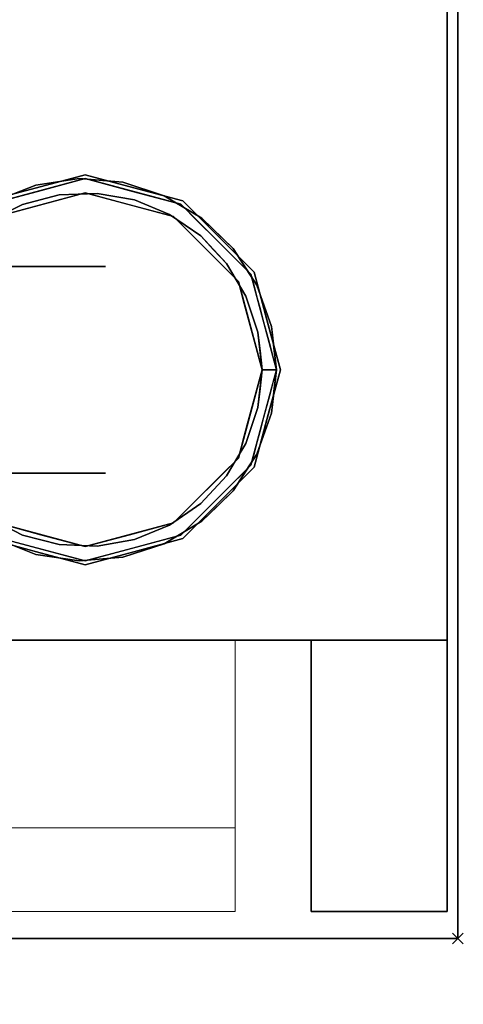
# Model space of a CAD drawing. Units: millimetres. Extents: x -1 to 1800, y -1098 to 14.
# Drawn here: x 1718 to 1800, y -712 to -531 of the extents above; entities that cross this region are included whole.
import ezdxf

# ---------------------------------------------------------------- set-up
doc = ezdxf.new("R2010")
doc.units = ezdxf.units.MM
doc.header["$PDMODE"] = 3
doc.linetypes.add('NASCOSTA', pattern=[9.525, 6.35, -3.175])
for name, color, linetype in [('IQ_200_2D', 1, 'Continuous'), ('IQ_200_3D', 1, 'Continuous'), ('IQ_204_2D', 7, 'Continuous'), ('IQ_204_3D', 7, 'Continuous'), ('IQ_INS_3D', 3, 'Continuous')]:
    doc.layers.add(name, color=color, linetype=linetype)

# ---------------------------------------------------------------- blocks, each defined once
blk = doc.blocks.new('hpp_half_2d')
at = {"layer": 'IQ_204_2D', "linetype": 'NASCOSTA', "ltscale": 10}
blk.add_line((410, -85), (410, 0), dxfattribs=at)
blk = doc.blocks.new('hpp_half_3d')
at = {"layer": 'IQ_200_3D', "lineweight": 9}
mesh = blk.add_polyface(dxfattribs=at)
corners = [(440, -50, 366), (0, -50, 366), (0, 0, 366), (440, 0, 366)]
mesh.append_faces([[corners[k] for k in face] for face in [(0, 1, 2, 3)]])
mesh = blk.add_polyface(dxfattribs=at)
corners = [(440, 0, 366), (0, 0, 366), (0, 0, 675), (440, 0, 675)]
mesh.append_faces([[corners[k] for k in face] for face in [(0, 1, 2, 3)]])
mesh = blk.add_polyface(dxfattribs=at)
corners = [(440, 0, 675), (0, 0, 675), (0, -34.6, 675), (440, -34.6, 675)]
mesh.append_faces([[corners[k] for k in face] for face in [(0, 1, 2, 3)]])
mesh = blk.add_polyface(dxfattribs=at)
corners = [(440, -50, 47), (0, -50, 47), (0, 0, 47), (440, 0, 47)]
mesh.append_faces([[corners[k] for k in face] for face in [(0, 1, 2, 3)]])
mesh = blk.add_polyface(dxfattribs=at)
corners = [(440, 0, 47), (0, 0, 47), (0, 0, 356), (440, 0, 356)]
mesh.append_faces([[corners[k] for k in face] for face in [(0, 1, 2, 3)]])
mesh = blk.add_polyface(dxfattribs=at)
corners = [(440, 0, 356), (0, 0, 356), (0, -34.6, 356), (440, -34.6, 356)]
mesh.append_faces([[corners[k] for k in face] for face in [(0, 1, 2, 3)]])
mesh = blk.add_polyface(dxfattribs=at)
corners = [(440, -50, 568.83), (440, -50, 366), (440, 0, 366), (440, 0, 675), (440, -34.6, 675), (440, -34.6, 626.33), (440, -50, 249.83), (440, -50, 47), (440, 0, 47), (440, 0, 356), (440, -34.6, 356), (440, -34.6, 307.33)]
mesh.append_faces([[corners[k] for k in face] for face in [(3, 4, 5, 2), (0, 1, 2, 5), (9, 10, 11, 8), (6, 7, 8, 11)]], dxfattribs={"vtx2": -1})
mesh = blk.add_polyface(dxfattribs=at)
corners = [(440, -34.6, 626.33), (440, -34.6, 675), (0, -34.6, 675), (0, -34.6, 626.33), (48.27, -34.6, 656.6), (47.14, -34.6, 657.73), (44.96, -34.6, 659.62), (42.53, -34.6, 661.17), (39.91, -34.6, 662.35), (400.09, -34.6, 662.35), (397.47, -34.6, 661.17), (395.04, -34.6, 659.62), (392.86, -34.6, 657.73), (391.73, -34.6, 656.6)]
mesh.append_faces([[corners[k] for k in face] for face in [(12, 9, 10, 11)]], dxfattribs={"vtx0": -1})
mesh.append_faces([[corners[k] for k in face] for face in [(13, 0, 9, 12)]], dxfattribs={"vtx0": -1, "vtx1": -1, "vtx2": -1})
mesh.append_faces([[corners[k] for k in face] for face in [(8, 3, 4, 5)]], dxfattribs={"vtx0": -1, "vtx1": -1, "vtx3": -1})
mesh.append_faces([[corners[k] for k in face] for face in [(0, 13, 4, 3), (9, 0, 1)]], dxfattribs={"vtx0": -1, "vtx2": -1})
mesh.append_faces([[corners[k] for k in face] for face in [(2, 3, 8)]], dxfattribs={"vtx1": -1, "vtx2": -1})
mesh.append_faces([[corners[k] for k in face] for face in [(1, 2, 8, 9)]], dxfattribs={"vtx1": -1, "vtx3": -1})
mesh.append_faces([[corners[k] for k in face] for face in [(5, 6, 7, 8)]], dxfattribs={"vtx3": -1})
mesh = blk.add_polyface(dxfattribs=at)
corners = [(440, -34.6, 307.33), (440, -34.6, 356), (0, -34.6, 356), (0, -34.6, 307.33), (48.27, -34.6, 337.6), (47.14, -34.6, 338.73), (44.96, -34.6, 340.62), (42.53, -34.6, 342.17), (39.91, -34.6, 343.35), (400.09, -34.6, 343.35), (397.47, -34.6, 342.17), (395.04, -34.6, 340.62), (392.86, -34.6, 338.73), (391.73, -34.6, 337.6)]
mesh.append_faces([[corners[k] for k in face] for face in [(12, 9, 10, 11)]], dxfattribs={"vtx0": -1})
mesh.append_faces([[corners[k] for k in face] for face in [(13, 0, 9, 12)]], dxfattribs={"vtx0": -1, "vtx1": -1, "vtx2": -1})
mesh.append_faces([[corners[k] for k in face] for face in [(8, 3, 4, 5)]], dxfattribs={"vtx0": -1, "vtx1": -1, "vtx3": -1})
mesh.append_faces([[corners[k] for k in face] for face in [(0, 13, 4, 3), (9, 0, 1)]], dxfattribs={"vtx0": -1, "vtx2": -1})
mesh.append_faces([[corners[k] for k in face] for face in [(2, 3, 8)]], dxfattribs={"vtx1": -1, "vtx2": -1})
mesh.append_faces([[corners[k] for k in face] for face in [(1, 2, 8, 9)]], dxfattribs={"vtx1": -1, "vtx3": -1})
mesh.append_faces([[corners[k] for k in face] for face in [(5, 6, 7, 8)]], dxfattribs={"vtx3": -1})
mesh = blk.add_polyface(dxfattribs=at)
corners = [(440, -34.6, 626.33), (0, -34.6, 626.33), (0, -50, 568.83), (440, -50, 568.83)]
mesh.append_faces([[corners[k] for k in face] for face in [(0, 1, 2, 3)]])
mesh = blk.add_polyface(dxfattribs=at)
corners = [(440, -34.6, 307.33), (0, -34.6, 307.33), (0, -50, 249.83), (440, -50, 249.83)]
mesh.append_faces([[corners[k] for k in face] for face in [(0, 1, 2, 3)]])
mesh = blk.add_polyface(dxfattribs=at)
corners = [(440, -50, 568.83), (0, -50, 568.83), (0, -50, 366), (440, -50, 366)]
mesh.append_faces([[corners[k] for k in face] for face in [(0, 1, 2, 3)]])
mesh = blk.add_polyface(dxfattribs=at)
corners = [(440, -50, 249.83), (0, -50, 249.83), (0, -50, 47), (440, -50, 47)]
mesh.append_faces([[corners[k] for k in face] for face in [(0, 1, 2, 3)]])

msp = doc.modelspace()

# ---------------------------------------------------------------- linework, layer by layer
at = {"layer": 'IQ_200_2D'}
msp.add_lwpolyline([(0, 0), (1799, 0), (1799, -700), (0, -700)], close=True, dxfattribs=at)
at = {"layer": 'IQ_200_3D'}
for points in [[(1799, -700, 855), (0, -700, 855), (0, 0, 855), (1799, 0, 855)], [(1799, 0, 905), (0, 0, 905), (0, -700, 905), (1799, -700, 905)], [(1797, -645, 155), (2, -645, 155), (2, 0, 155), (1797, 0, 155)], [(1799, -700, 855), (1799, 0, 855), (1799, 0, 905), (1799, -700, 905)], [(1797, -645, 203), (1797, -695, 203), (1772, -695, 203), (1772, -645, 203)], [(1772, -645, 855), (1772, -645, 203), (1772, -695, 203), (1772, -695, 855)], [(1772, -695, 855), (1772, -695, 203), (1797, -695, 203), (1797, -695, 855)], [(1799, -700, 905), (0, -700, 905), (0, -700, 855), (1799, -700, 855)]]:
    msp.add_3dface(points, dxfattribs=at)
for points, invisible_edges in [([(1797, -645, 203), (1797, 0, 855), (1797, -695, 855), (1797, -695, 203)], 1), ([(1797, 0, 155), (1797, 0, 855), (1797, -645, 203), (1797, -645, 155)], 2), ([(27, -645, 203), (2, -645, 203), (2, -645, 155), (1797, -645, 155)], 8), ([(1797, -645, 155), (1797, -645, 203), (1772, -645, 203), (27, -645, 203)], 12), ([(1772, -645, 203), (1772, -645, 855), (27, -645, 855), (27, -645, 203)], 8), ([(1772, -645, 203), (1772, -645, 855), (27, -645, 855), (27, -645, 203)], 4)]:
    msp.add_3dface(points, dxfattribs=dict(at, invisible_edges=invisible_edges))
at = {"layer": 'IQ_204_2D', "linetype": 'NASCOSTA', "ltscale": 10}
msp.add_line((2, -645), (1797, -645), dxfattribs=at)
at = {"layer": 'IQ_204_2D', "color": 7, "linetype": 'NASCOSTA', "ltscale": 10}
msp.add_lwpolyline([(2, 0), (1797, 0), (1797, -645), (2, -645)], close=True, dxfattribs=at)
at = {"layer": 'IQ_204_3D'}
for points, invisible_edges in [([(1714.07, -566.96, 116.94), (1730.35, -562.6, 116.94), (1730.35, -559.94, 116.94), (1712.74, -564.66, 116.94)], 10), ([(1721.55, -562.3, 116.94), (1729.25, -559.96, 74.79), (1721.29, -561.13, 66.83)], 13), ([(1729.25, -559.96, 74.79), (1725.58, -562.95, 71.11), (1721.29, -561.13, 66.83)], 3), ([(1730.35, -559.23, 155), (1730.35, -559.23, 117.11), (1721.37, -561.64, 117.11), (1721.37, -561.64, 155)], 5), ([(1730.35, -559.94, 116.94), (1729.25, -559.96, 74.79), (1721.55, -562.3, 116.94)], 3), ([(1725.58, -562.95, 71.11), (1729.25, -559.96, 74.79), (1732.55, -562.67, 78.09)], 3), ([(1729.25, -559.96, 74.79), (1730.35, -559.94, 116.94), (1737.27, -560.63, 82.81)], 3), ([(1737.27, -560.63, 82.81), (1732.55, -562.67, 78.09), (1729.25, -559.96, 74.79)], 3), ([(1739.34, -561.64, 155), (1739.34, -561.64, 117.11), (1730.35, -559.23, 117.11), (1730.35, -559.23, 155)], 5), ([(1746.64, -566.96, 116.94), (1747.97, -564.66, 116.94), (1730.35, -559.94, 116.94), (1730.35, -562.6, 116.94)], 5), ([(1737.27, -560.63, 82.81), (1730.35, -559.94, 116.94), (1739.16, -562.3, 116.94)], 13), ([(1739.43, -563.89, 84.96), (1732.55, -562.67, 78.09), (1737.27, -560.63, 82.81)], 14), ([(1739.16, -562.3, 116.94), (1744.93, -563.1, 90.46), (1737.27, -560.63, 82.81)], 13), ([(1744.93, -563.1, 90.46), (1739.43, -563.89, 84.96), (1737.27, -560.63, 82.81)], 3), ([(1721.37, -561.64, 117.11), (1712.38, -564.05, 117.11), (1712.38, -564.05, 155), (1721.37, -561.64, 155)], 10), ([(1712.74, -564.66, 116.94), (1721.29, -561.13, 66.83), (1713.8, -564.07, 59.34)], 13), ([(1721.29, -561.13, 66.83), (1712.74, -564.66, 116.94), (1721.55, -562.3, 116.94)], 13), ([(1713.8, -564.07, 59.34), (1721.29, -561.13, 66.83), (1718.82, -564.71, 64.35)], 14), ([(1718.82, -564.71, 64.35), (1721.29, -561.13, 66.83), (1725.58, -562.95, 71.11)], 3), ([(1739.16, -562.3, 116.94), (1747.97, -564.66, 116.94), (1744.93, -563.1, 90.46)], 14), ([(1739.34, -561.64, 117.11), (1739.34, -561.64, 155), (1748.33, -564.05, 155), (1748.33, -564.05, 117.11)], 5), ([(1712.59, -567.87, 58.13), (1713.8, -564.07, 59.34), (1718.82, -564.71, 64.35)], 3), ([(1725.58, -562.95, 71.11), (1722.21, -564.78, 116.94), (1718.82, -564.71, 64.35)], 3), ([(1722.21, -564.78, 116.94), (1725.58, -562.95, 71.11), (1730.35, -562.6, 116.94)], 3), ([(1732.55, -562.67, 78.09), (1730.35, -562.6, 116.94), (1725.58, -562.95, 71.11)], 3), ([(1732.55, -562.67, 78.09), (1738.5, -564.78, 116.94), (1730.35, -562.6, 116.94)], 13), ([(1739.43, -563.89, 84.96), (1738.5, -564.78, 116.94), (1732.55, -562.67, 78.09)], 3), ([(1739.43, -563.89, 84.96), (1745.89, -566.54, 91.42), (1738.5, -564.78, 116.94)], 14), ([(1739.43, -563.89, 84.96), (1744.93, -563.1, 90.46), (1745.89, -566.54, 91.42)], 3), ([(1751.82, -567.24, 97.36), (1744.93, -563.1, 90.46), (1747.97, -564.66, 116.94)], 14), ([(1751.82, -567.24, 97.36), (1745.89, -566.54, 91.42), (1744.93, -563.1, 90.46)], 3), ([(1754.9, -570.62, 155), (1754.9, -570.62, 117.11), (1748.33, -564.05, 117.11), (1748.33, -564.05, 155)], 5), ([(1712.59, -567.87, 58.13), (1718.82, -564.71, 64.35), (1714.07, -566.96, 116.94)], 14), ([(1714.07, -566.96, 116.94), (1718.82, -564.71, 64.35), (1722.21, -564.78, 116.94)], 3), ([(1745.89, -566.54, 91.42), (1746.64, -566.96, 116.94), (1738.5, -564.78, 116.94)], 13), ([(1747.97, -564.66, 116.94), (1746.64, -566.96, 116.94), (1758.57, -578.89, 116.94), (1760.86, -577.56, 116.94)], 5), ([(1751.82, -567.24, 97.36), (1747.97, -564.66, 116.94), (1751.19, -567.89, 116.94)], 13), ([(1751.63, -570.51, 97.17), (1749.62, -569.94, 116.94), (1745.89, -566.54, 91.42)], 3), ([(1749.62, -569.94, 116.94), (1746.64, -566.96, 116.94), (1745.89, -566.54, 91.42)], 14), ([(1745.89, -566.54, 91.42), (1751.82, -567.24, 97.36), (1751.63, -570.51, 97.17)], 3), ([(1751.19, -567.89, 116.94), (1754.71, -570.04, 100.25), (1751.82, -567.24, 97.36)], 13), ([(1751.19, -567.89, 116.94), (1754.42, -571.11, 116.94), (1754.71, -570.04, 100.25)], 14), ([(1757.6, -572.84, 103.14), (1751.63, -570.51, 97.17), (1751.82, -567.24, 97.36)], 3), ([(1752.6, -572.92, 116.94), (1749.62, -569.94, 116.94), (1751.63, -570.51, 97.17)], 14), ([(1754.02, -573.06, 99.55), (1752.6, -572.92, 116.94), (1751.63, -570.51, 97.17)], 3), ([(1756.4, -575.61, 101.94), (1751.63, -570.51, 97.17), (1757.6, -572.84, 103.14)], 14), ([(1754.42, -571.11, 116.94), (1757.6, -572.84, 103.14), (1754.71, -570.04, 100.25)], 13), ([(1757.6, -572.84, 103.14), (1754.42, -571.11, 116.94), (1757.64, -574.33, 116.94)], 13), ([(1761.48, -577.2, 155), (1761.48, -577.2, 117.11), (1754.9, -570.62, 117.11), (1754.9, -570.62, 155)], 5), ([(1752.6, -572.92, 116.94), (1754.02, -573.06, 99.55), (1755.58, -575.9, 116.94)], 3), ([(1756.4, -575.61, 101.94), (1755.58, -575.9, 116.94), (1754.02, -573.06, 99.55)], 3), ([(1757.6, -572.84, 103.14), (1761.96, -579.6, 107.49), (1756.4, -575.61, 101.94)], 14), ([(1757.6, -572.84, 103.14), (1757.64, -574.33, 116.94), (1759.78, -576.22, 105.32)], 3), ([(1759.78, -576.22, 105.32), (1757.64, -574.33, 116.94), (1759.25, -575.95, 116.94)], 13), ([(1724.26, -576.12, 82.47), (1714.37, -576.12, 60.49), (1702.98, -576.12, 76.17), (1706.59, -576.12, 96.57)], 5), ([(1702.98, -576.12, 25.43), (1714.37, -576.12, 41.11), (1724.26, -576.12, 19.13), (1706.59, -576.12, 5.03)], 10), ([(1714.37, -576.12, 60.49), (1724.26, -576.12, 82.47), (1734.07, -576.12, 62.1), (1714.37, -576.12, 41.11)], 5), ([(1734.07, -576.12, 39.5), (1724.26, -576.12, 19.13), (1714.37, -576.12, 41.11), (1734.07, -576.12, 62.1)], 6), ([(1724.26, -576.12, 19.13), (1724.26, -614.22, 19.13), (1715.43, -614.22, 12.08), (1715.43, -576.12, 12.08)], 5), ([(1715.43, -576.12, 89.52), (1715.43, -614.22, 89.52), (1724.26, -614.22, 82.47), (1724.26, -576.12, 82.47)], 5), ([(1724.26, -576.12, 82.47), (1724.26, -614.22, 82.47), (1729.17, -614.22, 72.29), (1729.17, -576.12, 72.29)], 5), ([(1729.17, -614.22, 29.31), (1724.26, -614.22, 19.13), (1724.26, -576.12, 19.13), (1729.17, -576.12, 29.31)], 10), ([(1729.17, -576.12, 29.31), (1734.07, -576.12, 39.5), (1734.07, -614.22, 39.5), (1729.17, -614.22, 29.31)], 10), ([(1729.17, -576.12, 72.29), (1729.17, -614.22, 72.29), (1734.07, -614.22, 62.1), (1734.07, -576.12, 62.1)], 5), ([(1734.07, -576.12, 50.8), (1734.07, -576.12, 62.1), (1734.07, -614.22, 50.8), (1734.07, -614.22, 39.5)], 10), ([(1734.07, -614.22, 39.5), (1734.07, -576.12, 39.5), (1734.07, -576.12, 50.8)], 13), ([(1734.07, -614.22, 62.1), (1734.07, -614.22, 50.8), (1734.07, -576.12, 62.1)], 14), ([(1758.19, -578.61, 103.72), (1755.58, -575.9, 116.94), (1756.4, -575.61, 101.94)], 3), ([(1755.58, -575.9, 116.94), (1758.19, -578.61, 103.72), (1758.57, -578.89, 116.94)], 3), ([(1761.96, -579.6, 107.49), (1759.97, -581.61, 105.51), (1756.4, -575.61, 101.94)], 13), ([(1759.25, -575.95, 116.94), (1760.86, -577.56, 116.94), (1759.78, -576.22, 105.32)], 14), ([(1760.86, -577.56, 116.94), (1761.96, -579.6, 107.49), (1759.78, -576.22, 105.32)], 13), ([(1758.19, -578.61, 103.72), (1759.97, -581.61, 105.51), (1758.57, -578.89, 116.94)], 14), ([(1760.86, -577.56, 116.94), (1758.57, -578.89, 116.94), (1762.93, -595.17, 116.94), (1765.58, -595.17, 116.94)], 1), ([(1761.96, -579.6, 107.49), (1760.86, -577.56, 116.94), (1761.45, -579.76, 116.94)], 13), ([(1761.48, -577.2, 117.11), (1763.89, -586.19, 155), (1764.08, -586.9, 117.11)], 3), ([(1761.48, -577.2, 155), (1763.89, -586.19, 155), (1761.48, -577.2, 117.11)], 14), ([(1759.66, -582.96, 116.94), (1758.57, -578.89, 116.94), (1759.97, -581.61, 105.51)], 14), ([(1764.67, -587.18, 110.2), (1759.97, -581.61, 105.51), (1761.96, -579.6, 107.49)], 3), ([(1762.63, -581.5, 108.17), (1761.96, -579.6, 107.49), (1761.45, -579.76, 116.94)], 14), ([(1761.45, -579.76, 116.94), (1762.04, -581.96, 116.94), (1762.63, -581.5, 108.17)], 14), ([(1759.97, -581.61, 105.51), (1761.08, -584.92, 106.61), (1759.66, -582.96, 116.94)], 14), ([(1759.97, -581.61, 105.51), (1764.67, -587.18, 110.2), (1762.18, -588.23, 107.72)], 3), ([(1762.04, -581.96, 116.94), (1763.31, -583.39, 108.85), (1762.63, -581.5, 108.17)], 13), ([(1763.31, -583.39, 108.85), (1762.04, -581.96, 116.94), (1762.63, -584.16, 116.94)], 13), ([(1760.2, -584.99, 116.94), (1759.66, -582.96, 116.94), (1761.08, -584.92, 106.61)], 14), ([(1763.99, -585.29, 109.52), (1763.31, -583.39, 108.85), (1762.63, -584.16, 116.94)], 14), ([(1763.99, -585.29, 109.52), (1762.63, -584.16, 116.94), (1763.22, -586.37, 116.94)], 13), ([(1760.2, -584.99, 116.94), (1761.08, -584.92, 106.61), (1761.63, -586.58, 107.17)], 13), ([(1761.63, -586.58, 107.17), (1760.75, -587.03, 116.94), (1760.2, -584.99, 116.94)], 13), ([(1763.22, -586.37, 116.94), (1764.67, -587.18, 110.2), (1763.99, -585.29, 109.52)], 13), ([(1761.63, -586.58, 107.17), (1762.18, -588.23, 107.72), (1760.75, -587.03, 116.94)], 14), ([(1761.29, -589.07, 116.94), (1760.75, -587.03, 116.94), (1762.18, -588.23, 107.72)], 14), ([(1762.93, -595.17, 108.47), (1762.18, -588.23, 107.72), (1764.67, -587.18, 110.2)], 14), ([(1765.58, -595.17, 111.12), (1762.93, -595.17, 108.47), (1764.67, -587.18, 110.2)], 3), ([(1764.67, -587.18, 110.2), (1763.22, -586.37, 116.94), (1763.81, -588.57, 116.94)], 13), ([(1764.9, -589.18, 110.43), (1764.67, -587.18, 110.2), (1763.81, -588.57, 116.94)], 14), ([(1766.3, -595.17, 155), (1764.08, -586.9, 117.11), (1763.89, -586.19, 155)], 3), ([(1766.3, -595.17, 155), (1766.3, -595.17, 117.11), (1764.08, -586.9, 117.11)], 12), ([(1761.84, -591.1, 116.94), (1761.29, -589.07, 116.94), (1762.18, -588.23, 107.72)], 14), ([(1762.56, -591.7, 108.09), (1761.84, -591.1, 116.94), (1762.18, -588.23, 107.72)], 3), ([(1764.4, -590.77, 116.94), (1764.9, -589.18, 110.43), (1763.81, -588.57, 116.94)], 3), ([(1764.4, -590.77, 116.94), (1765.12, -591.18, 110.66), (1764.9, -589.18, 110.43)], 13), ([(1762.38, -593.14, 116.94), (1761.84, -591.1, 116.94), (1762.56, -591.7, 108.09)], 14), ([(1765.12, -591.18, 110.66), (1764.4, -590.77, 116.94), (1764.99, -592.97, 116.94)], 13), ([(1764.99, -592.97, 116.94), (1765.35, -593.17, 110.89), (1765.12, -591.18, 110.66)], 13), ([(1762.74, -593.44, 108.28), (1762.38, -593.14, 116.94), (1762.56, -591.7, 108.09)], 3), ([(1762.38, -593.14, 116.94), (1762.74, -593.44, 108.28), (1762.93, -595.17, 116.94)], 3), ([(1765.58, -595.17, 116.94), (1765.35, -593.17, 110.89), (1764.99, -592.97, 116.94)], 3), ([(1765.35, -593.17, 110.89), (1765.58, -595.17, 116.94), (1765.58, -595.17, 111.12)], 1), ([(1762.93, -595.17, 108.47), (1762.93, -595.17, 116.94), (1762.74, -593.44, 108.28)], 2), ([(1762.93, -595.17, 116.94), (1758.57, -611.46, 116.94), (1760.86, -612.79, 116.94), (1765.58, -595.17, 116.94)], 2), ([(1762.93, -595.17, 108.47), (1764.67, -603.17, 110.2), (1762.18, -602.11, 107.72)], 3), ([(1762.38, -597.21, 116.94), (1762.93, -595.17, 116.94), (1762.74, -596.91, 108.28)], 14), ([(1762.74, -596.91, 108.28), (1762.56, -598.64, 108.09), (1762.38, -597.21, 116.94)], 14), ([(1762.93, -595.17, 108.47), (1762.74, -596.91, 108.28), (1762.93, -595.17, 116.94)], 2), ([(1765.58, -595.17, 111.12), (1764.67, -603.17, 110.2), (1762.93, -595.17, 108.47)], 14), ([(1764.08, -603.45, 117.11), (1766.3, -595.17, 155), (1763.89, -604.16, 155)], 13), ([(1766.3, -595.17, 155), (1764.08, -603.45, 117.11), (1766.3, -595.17, 117.11)], 1), ([(1765.35, -597.17, 110.89), (1765.58, -595.17, 116.94), (1764.99, -597.37, 116.94)], 13), ([(1765.58, -595.17, 116.94), (1765.35, -597.17, 110.89), (1765.58, -595.17, 111.12)], 1), ([(1762.38, -597.21, 116.94), (1762.56, -598.64, 108.09), (1761.84, -599.24, 116.94)], 3), ([(1762.56, -598.64, 108.09), (1762.18, -602.11, 107.72), (1761.84, -599.24, 116.94)], 14), ([(1764.4, -599.58, 116.94), (1765.12, -599.17, 110.66), (1764.99, -597.37, 116.94)], 3), ([(1764.99, -597.37, 116.94), (1765.12, -599.17, 110.66), (1765.35, -597.17, 110.89)], 13), ([(1761.29, -601.28, 116.94), (1761.84, -599.24, 116.94), (1762.18, -602.11, 107.72)], 14), ([(1764.9, -601.17, 110.43), (1764.4, -599.58, 116.94), (1763.81, -601.78, 116.94)], 13), ([(1764.4, -599.58, 116.94), (1764.9, -601.17, 110.43), (1765.12, -599.17, 110.66)], 13), ([(1759.97, -608.74, 105.51), (1762.18, -602.11, 107.72), (1764.67, -603.17, 110.2)], 14), ([(1760.75, -603.32, 116.94), (1761.29, -601.28, 116.94), (1762.18, -602.11, 107.72)], 14), ([(1760.75, -603.32, 116.94), (1762.18, -602.11, 107.72), (1761.63, -603.77, 107.17)], 13), ([(1764.67, -603.17, 110.2), (1763.81, -601.78, 116.94), (1763.22, -603.98, 116.94)], 13), ([(1763.81, -601.78, 116.94), (1764.67, -603.17, 110.2), (1764.9, -601.17, 110.43)], 13), ([(1764.67, -603.17, 110.2), (1761.96, -610.74, 107.49), (1759.97, -608.74, 105.51)], 14), ([(1760.75, -603.32, 116.94), (1761.63, -603.77, 107.17), (1760.2, -605.35, 116.94)], 3), ([(1761.08, -605.43, 106.61), (1760.2, -605.35, 116.94), (1761.63, -603.77, 107.17)], 3), ([(1761.48, -613.14, 117.11), (1764.08, -603.45, 117.11), (1763.89, -604.16, 155)], 14), ([(1761.48, -613.14, 117.11), (1763.89, -604.16, 155), (1761.48, -613.14, 155)], 13), ([(1762.63, -606.18, 116.94), (1763.99, -605.06, 109.52), (1763.22, -603.98, 116.94)], 3), ([(1763.22, -603.98, 116.94), (1763.99, -605.06, 109.52), (1764.67, -603.17, 110.2)], 13), ([(1760.2, -605.35, 116.94), (1761.08, -605.43, 106.61), (1759.66, -607.39, 116.94)], 3), ([(1759.97, -608.74, 105.51), (1759.66, -607.39, 116.94), (1761.08, -605.43, 106.61)], 3), ([(1763.99, -605.06, 109.52), (1762.63, -606.18, 116.94), (1763.31, -606.95, 108.85)], 3), ([(1759.97, -608.74, 105.51), (1758.57, -611.46, 116.94), (1759.66, -607.39, 116.94)], 13), ([(1762.63, -606.18, 116.94), (1762.04, -608.38, 116.94), (1763.31, -606.95, 108.85)], 14), ([(1762.04, -608.38, 116.94), (1762.63, -608.85, 108.17), (1763.31, -606.95, 108.85)], 13), ([(1756.4, -614.74, 101.94), (1759.97, -608.74, 105.51), (1761.96, -610.74, 107.49)], 14), ([(1758.19, -611.74, 103.72), (1758.57, -611.46, 116.94), (1759.97, -608.74, 105.51)], 3), ([(1761.45, -610.59, 116.94), (1762.63, -608.85, 108.17), (1762.04, -608.38, 116.94)], 3), ([(1762.63, -608.85, 108.17), (1761.45, -610.59, 116.94), (1761.96, -610.74, 107.49)], 3), ([(1758.57, -611.46, 116.94), (1746.64, -623.38, 116.94), (1747.97, -625.68, 116.94), (1760.86, -612.79, 116.94)], 10), ([(1758.57, -611.46, 116.94), (1758.19, -611.74, 103.72), (1755.58, -614.44, 116.94)], 3), ([(1761.96, -610.74, 107.49), (1757.6, -617.51, 103.14), (1756.4, -614.74, 101.94)], 14), ([(1759.78, -614.12, 105.32), (1761.96, -610.74, 107.49), (1760.86, -612.79, 116.94)], 14), ([(1761.45, -610.59, 116.94), (1760.86, -612.79, 116.94), (1761.96, -610.74, 107.49)], 14), ([(1754.9, -619.72, 117.11), (1761.48, -613.14, 117.11), (1761.48, -613.14, 155), (1754.9, -619.72, 155)], 10), ([(1756.4, -614.74, 101.94), (1755.58, -614.44, 116.94), (1758.19, -611.74, 103.72)], 3), ([(1759.78, -614.12, 105.32), (1760.86, -612.79, 116.94), (1759.25, -614.4, 116.94)], 13), ([(1702.98, -614.22, 76.17), (1714.37, -614.22, 60.49), (1724.26, -614.22, 82.47), (1706.59, -614.22, 96.57)], 10), ([(1724.26, -614.22, 19.13), (1714.37, -614.22, 41.11), (1702.98, -614.22, 25.43), (1706.59, -614.22, 5.03)], 5), ([(1734.07, -614.22, 62.1), (1724.26, -614.22, 82.47), (1714.37, -614.22, 60.49), (1714.37, -614.22, 41.11)], 10), ([(1714.37, -614.22, 41.11), (1724.26, -614.22, 19.13), (1734.07, -614.22, 39.5), (1734.07, -614.22, 62.1)], 9), ([(1756.4, -614.74, 101.94), (1757.6, -617.51, 103.14), (1751.63, -619.84, 97.17)], 3), ([(1754.02, -617.29, 99.55), (1752.6, -617.42, 116.94), (1755.58, -614.44, 116.94)], 13), ([(1756.4, -614.74, 101.94), (1754.02, -617.29, 99.55), (1755.58, -614.44, 116.94)], 14), ([(1759.78, -614.12, 105.32), (1757.64, -616.01, 116.94), (1757.6, -617.51, 103.14)], 3), ([(1757.64, -616.01, 116.94), (1759.78, -614.12, 105.32), (1759.25, -614.4, 116.94)], 3), ([(1757.6, -617.51, 103.14), (1757.64, -616.01, 116.94), (1754.42, -619.23, 116.94)], 13), ([(1749.62, -620.4, 116.94), (1752.6, -617.42, 116.94), (1751.63, -619.84, 97.17)], 14), ([(1754.02, -617.29, 99.55), (1751.63, -619.84, 97.17), (1752.6, -617.42, 116.94)], 14), ([(1751.82, -623.1, 97.36), (1751.63, -619.84, 97.17), (1757.6, -617.51, 103.14)], 3), ([(1757.6, -617.51, 103.14), (1754.42, -619.23, 116.94), (1754.71, -620.31, 100.25)], 3), ([(1745.89, -623.81, 91.42), (1749.62, -620.4, 116.94), (1751.63, -619.84, 97.17)], 3), ([(1745.89, -623.81, 91.42), (1751.63, -619.84, 97.17), (1751.82, -623.1, 97.36)], 14), ([(1746.64, -623.38, 116.94), (1749.62, -620.4, 116.94), (1745.89, -623.81, 91.42)], 14), ([(1754.9, -619.72, 155), (1748.33, -626.3, 155), (1748.33, -626.3, 117.11), (1754.9, -619.72, 117.11)], 10), ([(1751.19, -622.46, 116.94), (1754.71, -620.31, 100.25), (1754.42, -619.23, 116.94)], 3), ([(1754.71, -620.31, 100.25), (1751.19, -622.46, 116.94), (1751.82, -623.1, 97.36)], 3), ([(1718.82, -625.64, 64.35), (1712.59, -622.48, 58.13), (1714.07, -623.38, 116.94)], 14), ([(1718.82, -625.64, 64.35), (1713.8, -626.27, 59.34), (1712.59, -622.48, 58.13)], 3), ([(1714.07, -623.38, 116.94), (1712.74, -625.68, 116.94), (1730.35, -630.4, 116.94), (1730.35, -627.75, 116.94)], 5), ([(1722.21, -625.57, 116.94), (1718.82, -625.64, 64.35), (1714.07, -623.38, 116.94)], 3), ([(1730.35, -630.4, 116.94), (1747.97, -625.68, 116.94), (1746.64, -623.38, 116.94), (1730.35, -627.75, 116.94)], 10), ([(1745.89, -623.81, 91.42), (1738.5, -625.57, 116.94), (1746.64, -623.38, 116.94)], 13), ([(1739.43, -626.46, 84.96), (1738.5, -625.57, 116.94), (1745.89, -623.81, 91.42)], 3), ([(1739.43, -626.46, 84.96), (1745.89, -623.81, 91.42), (1744.93, -627.25, 90.46)], 14), ([(1751.82, -623.1, 97.36), (1747.97, -625.68, 116.94), (1744.93, -627.25, 90.46)], 3), ([(1744.93, -627.25, 90.46), (1745.89, -623.81, 91.42), (1751.82, -623.1, 97.36)], 3), ([(1751.19, -622.46, 116.94), (1747.97, -625.68, 116.94), (1751.82, -623.1, 97.36)], 14), ([(1712.74, -625.68, 116.94), (1713.8, -626.27, 59.34), (1721.29, -629.22, 66.83)], 13), ([(1712.74, -625.68, 116.94), (1721.29, -629.22, 66.83), (1721.55, -628.04, 116.94)], 3), ([(1721.29, -629.22, 66.83), (1713.8, -626.27, 59.34), (1718.82, -625.64, 64.35)], 14), ([(1722.21, -625.57, 116.94), (1725.58, -627.4, 71.11), (1718.82, -625.64, 64.35)], 13), ([(1718.82, -625.64, 64.35), (1725.58, -627.4, 71.11), (1721.29, -629.22, 66.83)], 14), ([(1722.21, -625.57, 116.94), (1730.35, -627.75, 116.94), (1725.58, -627.4, 71.11)], 14), ([(1732.55, -627.67, 78.09), (1730.35, -627.75, 116.94), (1738.5, -625.57, 116.94)], 13), ([(1739.43, -626.46, 84.96), (1732.55, -627.67, 78.09), (1738.5, -625.57, 116.94)], 14), ([(1744.93, -627.25, 90.46), (1747.97, -625.68, 116.94), (1739.16, -628.04, 116.94)], 13), ([(1721.37, -628.71, 117.11), (1730.35, -631.11, 117.11), (1721.37, -628.71, 155), (1712.38, -626.3, 155)], 10), ([(1712.38, -626.3, 155), (1712.38, -626.3, 117.11), (1721.37, -628.71, 117.11)], 13), ([(1729.25, -630.38, 74.79), (1721.29, -629.22, 66.83), (1725.58, -627.4, 71.11)], 14), ([(1730.35, -627.75, 116.94), (1732.55, -627.67, 78.09), (1725.58, -627.4, 71.11)], 13), ([(1732.55, -627.67, 78.09), (1729.25, -630.38, 74.79), (1725.58, -627.4, 71.11)], 3), ([(1729.25, -630.38, 74.79), (1732.55, -627.67, 78.09), (1737.27, -629.72, 82.81)], 3), ([(1737.27, -629.72, 82.81), (1732.55, -627.67, 78.09), (1739.43, -626.46, 84.96)], 13), ([(1744.93, -627.25, 90.46), (1737.27, -629.72, 82.81), (1739.43, -626.46, 84.96)], 14), ([(1744.93, -627.25, 90.46), (1739.16, -628.04, 116.94), (1737.27, -629.72, 82.81)], 3), ([(1748.33, -626.3, 117.11), (1748.33, -626.3, 155), (1739.34, -628.71, 155), (1739.34, -628.71, 117.11)], 5), ([(1729.25, -630.38, 74.79), (1721.55, -628.04, 116.94), (1721.29, -629.22, 66.83)], 3), ([(1730.35, -631.11, 117.11), (1730.35, -631.11, 155), (1721.37, -628.71, 155)], 13), ([(1729.25, -630.38, 74.79), (1730.35, -630.4, 116.94), (1721.55, -628.04, 116.94)], 13), ([(1737.27, -629.72, 82.81), (1739.16, -628.04, 116.94), (1730.35, -630.4, 116.94)], 13), ([(1730.35, -631.11, 155), (1730.35, -631.11, 117.11), (1739.34, -628.71, 117.11), (1739.34, -628.71, 155)], 5), ([(1729.25, -630.38, 74.79), (1737.27, -629.72, 82.81), (1730.35, -630.4, 116.94)], 14)]:
    msp.add_3dface(points, dxfattribs=dict(at, invisible_edges=invisible_edges))
at = {"layer": 'IQ_INS_3D'}
msp.add_point((1799, -700), dxfattribs=at)

# ---------------------------------------------------------------- block references
for name, p in [('hpp_half_3d', (1318, -645, 155)), ('hpp_half_2d', (1318, -695))]:
    msp.add_blockref(name, p)

doc.saveas('drawing.dxf')
